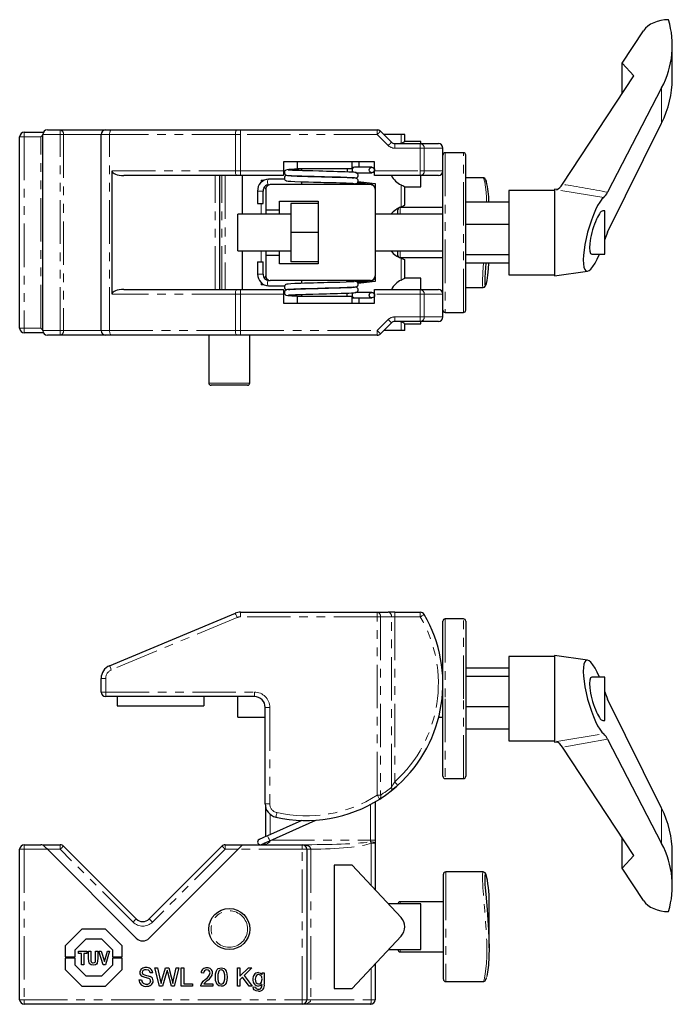
# Model space of a CAD drawing. Units: millimetres. Extents: x 82 to 545, y -106 to 410.
# Drawn here: x 244 to 388, y 194 to 410 of the extents above; entities that cross this region are included whole.
import ezdxf

# ---------------------------------------------------------------- set-up
doc = ezdxf.new("R2010")
doc.units = ezdxf.units.MM
doc.header["$LTSCALE"] = 1.5
doc.linetypes.add('PHANTOM', pattern=[12.7, 6.35, -1.27, 1.27, -1.27, 1.27, -1.27])

msp = doc.modelspace()

# ---------------------------------------------------------------- linework, layer by layer
at = {"color": 7, "linetype": 'Continuous', "lineweight": 25}
for p, q in [((376.08, 400.59), (380.79, 407.72)), ((387.09, 397.2), (387.09, 404.49)), ((378.68, 397.85), (376.08, 400.59)), ((376.08, 393.91), (376.08, 400.59)), ((362.96, 374.05), (378.68, 397.85)), ((384.75, 395.17), (372.89, 372.3)), ((372.89, 363.51), (384.75, 387.45)), ((243.87, 342.46), (243.87, 384.46)), ((244.87, 385.46), (249.09, 385.46)), ((248.95, 341.96), (248.95, 384.96)), ((249.95, 385.96), (252.78, 385.96)), ((252.78, 385.96), (262.75, 385.96)), ((261.75, 341.96), (261.75, 384.96)), ((262.75, 385.96), (263.98, 385.96)), ((263.98, 385.96), (291.58, 385.96)), ((291.58, 385.96), (292.35, 385.96)), ((292.35, 385.96), (322.34, 385.96)), ((323.05, 385.67), (325.46, 383.25)), ((327.57, 384.96), (323.75, 384.96)), ((328.37, 384.96), (327.57, 384.96)), ((328.37, 383.44), (328.37, 384.96)), ((326.17, 382.96), (331.79, 382.96)), ((331.87, 383.46), (328.34, 383.46)), ((331.79, 382.96), (335.75, 382.96)), ((331.87, 382.96), (331.87, 383.46)), ((336.75, 380.13), (336.75, 381.96)), ((336.75, 346.79), (336.75, 380.13)), ((341.25, 380.96), (337.25, 380.96)), ((341.75, 346.46), (341.75, 380.46)), ((321.75, 378.96), (301.75, 378.96)), ((301.75, 378.96), (301.75, 376.96)), ((304.75, 378.96), (304.75, 377.46)), ((316.75, 378.96), (316.75, 377.46)), ((316.87, 377.74), (316.87, 378.96)), ((318.37, 377.78), (318.37, 378.96)), ((321.75, 376.96), (321.75, 378.96)), ((264.15, 349.96), (264.15, 376.96)), ((291.58, 375.96), (266.75, 375.96)), ((287.75, 375.96), (287.75, 350.96)), ((292.35, 375.96), (291.58, 375.96)), ((301.75, 375.96), (292.35, 375.96)), ((292.79, 367.46), (292.79, 375.96)), ((301.75, 376.96), (301.75, 375.96)), ((316.75, 377.46), (304.75, 377.46)), ((305.75, 377.46), (305.75, 377.02)), ((305.75, 375.82), (305.75, 375.8)), ((315.75, 377.46), (315.75, 376.74)), ((321.17, 377.78), (317.38, 377.78)), ((317.65, 376.58), (321.17, 376.58)), ((321.75, 375.96), (321.75, 376.96)), ((331.79, 375.96), (321.75, 375.96)), ((335.75, 375.96), (331.79, 375.96)), ((331.87, 373.46), (331.87, 375.96)), ((302, 375.16), (298.5, 375.16)), ((320.87, 373.96), (298.87, 373.96)), ((305.75, 374.6), (305.75, 373.96)), ((315.75, 375.54), (315.75, 375.52)), ((315.75, 374.32), (315.75, 373.96)), ((318.12, 374.62), (321.87, 374.21)), ((321.87, 374.21), (321.87, 373.08)), ((345.58, 375.48), (341.75, 375.48)), ((296.08, 372.56), (296.08, 369.86)), ((297.28, 369.86), (297.28, 372.56)), ((297.87, 372.96), (297.87, 368.46)), ((321.87, 372.96), (321.87, 353.96)), ((328.34, 373.46), (331.87, 373.46)), ((328.37, 369.46), (328.37, 373.48)), ((361.25, 372.71), (351.25, 372.71)), ((351.25, 372.71), (351.25, 354.21)), ((361.77, 372.89), (361.25, 372.96)), ((361.25, 372.96), (361.25, 353.96)), ((296.08, 369.86), (297.28, 369.86)), ((300.87, 370.31), (309.37, 370.31)), ((300.87, 368.46), (300.87, 370.31)), ((309.37, 369.86), (303.37, 369.86)), ((303.37, 369.86), (303.37, 363.46)), ((309.37, 370.31), (309.37, 356.61)), ((351.25, 370.15), (341.75, 370.15)), ((303.37, 367.46), (291.75, 367.46)), ((291.75, 366.29), (291.75, 367.46)), ((297.87, 368.46), (300.87, 368.46)), ((297.87, 368.46), (297.87, 367.46)), ((300.87, 367.46), (300.87, 368.46)), ((336.75, 367.46), (321.87, 367.46)), ((325.37, 367.46), (325.37, 367.54)), ((326.87, 367.46), (326.87, 368.46)), ((336.75, 368.96), (327.37, 368.96)), ((372.25, 368.21), (371.84, 368.21)), ((372.25, 358.71), (372.25, 368.21)), ((291.75, 359.46), (291.75, 366.29)), ((351.25, 365.25), (341.75, 365.25)), ((309.37, 363.46), (303.37, 363.46)), ((303.37, 363.46), (303.37, 357.06)), ((291.75, 359.46), (303.37, 359.46)), ((292.79, 350.96), (292.79, 359.46)), ((297.87, 359.46), (297.87, 358.46)), ((297.87, 358.46), (297.87, 353.96)), ((300.87, 358.46), (297.87, 358.46)), ((300.87, 358.46), (300.87, 359.46)), ((300.87, 356.61), (300.87, 358.46)), ((321.87, 359.46), (336.75, 359.46)), ((325.37, 359.37), (325.37, 359.46)), ((326.87, 358.46), (326.87, 359.46)), ((351.25, 358.56), (341.75, 358.56)), ((369.44, 358.71), (372.25, 358.71)), ((296.08, 357.06), (296.08, 354.36)), ((296.08, 357.06), (297.28, 357.06)), ((297.28, 354.36), (297.28, 357.06)), ((309.37, 356.61), (300.87, 356.61)), ((309.37, 357.06), (303.37, 357.06)), ((327.37, 357.96), (336.75, 357.96)), ((328.37, 353.44), (328.37, 357.47)), ((351.25, 356.77), (341.75, 356.77)), ((351.25, 354.21), (361.25, 354.21)), ((361.25, 353.96), (368.49, 354.98)), ((320.87, 352.96), (298.87, 352.96)), ((305.75, 352.96), (305.75, 352.31)), ((315.75, 352.6), (315.75, 352.96)), ((321.87, 352.71), (318.12, 352.29)), ((321.87, 353.83), (321.87, 352.71)), ((331.87, 353.46), (328.34, 353.46)), ((331.87, 350.96), (331.87, 353.46)), ((266.75, 350.96), (291.58, 350.96)), ((291.58, 350.96), (292.35, 350.96)), ((292.35, 350.96), (301.75, 350.96)), ((298.5, 351.76), (302, 351.76)), ((301.75, 350.96), (301.75, 349.96)), ((301.75, 349.96), (301.75, 347.96)), ((305.75, 351.11), (305.75, 351.09)), ((305.75, 349.89), (305.75, 349.46)), ((315.75, 351.38), (315.75, 351.4)), ((315.75, 349.46), (315.75, 350.18)), ((321.17, 350.34), (317.7, 350.34)), ((321.75, 350.96), (331.79, 350.96)), ((321.75, 349.96), (321.75, 350.96)), ((321.75, 347.96), (321.75, 349.96)), ((331.79, 350.96), (335.75, 350.96)), ((341.75, 351.43), (345.58, 351.43)), ((301.75, 347.96), (321.75, 347.96)), ((304.75, 349.46), (304.75, 347.96)), ((316.75, 349.46), (304.75, 349.46)), ((316.75, 349.46), (316.75, 347.96)), ((316.87, 347.96), (316.87, 349.18)), ((317.38, 349.14), (321.17, 349.14)), ((318.37, 347.96), (318.37, 349.14)), ((336.75, 344.96), (336.75, 346.79)), ((337.25, 345.96), (341.25, 345.96)), ((325.46, 343.67), (323.05, 341.25)), ((331.79, 343.96), (326.17, 343.96)), ((328.34, 343.46), (331.87, 343.46)), ((328.37, 341.96), (328.37, 343.48)), ((335.75, 343.96), (331.79, 343.96)), ((331.87, 343.46), (331.87, 343.96)), ((249.09, 341.46), (244.87, 341.46)), ((327.57, 341.96), (323.75, 341.96)), ((328.37, 341.96), (327.57, 341.96)), ((252.78, 340.96), (249.95, 340.96)), ((262.75, 340.96), (252.78, 340.96)), ((263.98, 340.96), (262.75, 340.96)), ((291.58, 340.96), (263.98, 340.96)), ((285.37, 340.96), (285.37, 330.46)), ((292.35, 340.96), (291.58, 340.96)), ((322.34, 340.96), (292.35, 340.96)), ((294.37, 330.46), (294.37, 340.96)), ((293.87, 329.96), (285.87, 329.96)), ((263.6, 268.46), (291.2, 279.96)), ((292.35, 280.19), (322.34, 280.19)), ((322.34, 280.19), (324.75, 280.19)), ((326.17, 280.19), (324.75, 280.19)), ((326.17, 280.19), (331.79, 280.19)), ((341.25, 278.71), (337.25, 278.71)), ((336.75, 261.21), (336.75, 278.21)), ((341.75, 278.21), (341.75, 261.21)), ((361.25, 270.46), (351.25, 270.46)), ((351.25, 270.46), (351.25, 254.67)), ((368.49, 269.69), (361.25, 270.71)), ((361.25, 270.71), (361.25, 254.49)), ((351.25, 267.9), (341.75, 267.9)), ((261.75, 262.69), (261.75, 265.69)), ((351.25, 266.11), (341.75, 266.11)), ((372.25, 265.96), (369.44, 265.96)), ((372.25, 256.46), (372.25, 265.96)), ((336.75, 265.21), (336.75, 265.21)), ((295.37, 261.69), (262.75, 261.69)), ((265.25, 261.69), (265.25, 259.69)), ((284.25, 261.69), (284.25, 259.69)), ((291.75, 257.21), (291.75, 261.69)), ((265.25, 259.69), (284.25, 259.69)), ((297.75, 238.19), (297.75, 259.31)), ((336.75, 244.21), (336.75, 261.21)), ((341.75, 261.21), (341.75, 244.21)), ((351.25, 259.42), (341.75, 259.42)), ((384.75, 237.21), (372.89, 261.16)), ((291.75, 257.21), (297.75, 257.21)), ((335.84, 257.21), (336.75, 257.21)), ((371.84, 256.46), (372.25, 256.46)), ((351.25, 254.52), (341.75, 254.52)), ((351.25, 254.67), (351.25, 251.96)), ((361.25, 254.49), (361.25, 251.71)), ((351.25, 251.96), (361.25, 251.96)), ((361.25, 251.71), (361.77, 251.78)), ((378.68, 226.82), (362.96, 250.61)), ((372.89, 252.37), (384.75, 229.5)), ((337.25, 243.71), (341.25, 243.71)), ((321.87, 238.62), (321.87, 230.21)), ((297.87, 231), (297.87, 237.35)), ((305.78, 234.54), (298.26, 231.17)), ((298.75, 230.08), (308.85, 234.6)), ((244.87, 229.21), (248.54, 229.21)), ((248.95, 229.21), (252.78, 229.21)), ((253.49, 228.92), (269.46, 212.95)), ((272.29, 212.95), (288.26, 228.92)), ((288.96, 229.21), (292.79, 229.21)), ((292.79, 229.21), (305.87, 229.21)), ((305.87, 229.21), (306.81, 229.21)), ((321.87, 230.21), (321.87, 229.52)), ((321.87, 229.52), (321.87, 219.36)), ((376.08, 224.08), (376.08, 230.76)), ((243.87, 195.21), (243.87, 228.21)), ((249.95, 228.21), (269.46, 208.7)), ((272.29, 208.7), (291.79, 228.21)), ((306.87, 228.21), (306.87, 195.21)), ((376.08, 224.08), (378.68, 226.82)), ((387.09, 220.17), (387.09, 227.47)), ((312.87, 224.71), (312.87, 197.71)), ((316.87, 224.71), (312.87, 224.71)), ((327.57, 213.26), (316.87, 224.71)), ((336.87, 221.82), (336.87, 222.72)), ((345.58, 223.24), (337.37, 223.24)), ((380.79, 216.94), (376.08, 224.08)), ((336.87, 199.7), (336.87, 221.82)), ((331.87, 216.21), (324.81, 216.21)), ((336.87, 216.71), (327.37, 216.71)), ((331.87, 211.21), (331.87, 216.21)), ((346.87, 206.61), (346.87, 215.81)), ((257.53, 210.71), (253.87, 207.05)), ((262.71, 210.71), (257.53, 210.71)), ((266.37, 207.05), (262.71, 210.71)), ((331.87, 206.21), (331.87, 211.21)), ((256.04, 206.15), (258.43, 208.54)), ((258.43, 208.54), (261.81, 208.54)), ((261.81, 208.54), (264.21, 206.15)), ((316.87, 197.71), (327.57, 209.16)), ((253.87, 207.05), (253.87, 204.59)), ((256.04, 204.59), (256.04, 206.15)), ((256.75, 205.84), (258.62, 205.84)), ((256.75, 205.33), (256.75, 205.84)), ((257.45, 205.33), (256.75, 205.33)), ((257.45, 202.84), (257.45, 205.33)), ((258.62, 205.33), (257.92, 205.33)), ((257.92, 205.33), (257.92, 202.84)), ((258.62, 205.84), (258.62, 205.33)), ((259.01, 205.84), (259.48, 205.84)), ((259.01, 204.24), (259.01, 205.84)), ((259.48, 205.84), (259.48, 204.21)), ((260.53, 204.18), (260.53, 205.84)), ((260.53, 205.84), (261, 205.84)), ((261, 205.84), (261, 204.27)), ((262.22, 202.84), (261.27, 205.84)), ((261.27, 205.84), (261.76, 205.84)), ((261.76, 205.84), (262.46, 203.62)), ((262.46, 203.62), (263.12, 205.84)), ((263.61, 205.84), (262.67, 202.84)), ((263.12, 205.84), (263.61, 205.84)), ((264.21, 206.15), (264.21, 204.59)), ((266.37, 204.59), (266.37, 207.05)), ((324.81, 206.21), (331.87, 206.21)), ((327.37, 205.71), (336.87, 205.71)), ((253.87, 204.59), (256.04, 204.59)), ((253.87, 204.34), (253.87, 201.87)), ((256.04, 204.34), (253.87, 204.34)), ((256.04, 202.77), (256.04, 204.34)), ((264.21, 204.59), (266.37, 204.59)), ((264.21, 204.34), (264.21, 202.77)), ((266.37, 204.34), (264.21, 204.34)), ((266.37, 201.87), (266.37, 204.34)), ((321.87, 203.07), (321.87, 195.21)), ((253.87, 201.87), (257.53, 198.21)), ((258.43, 200.38), (256.04, 202.77)), ((257.92, 202.84), (257.45, 202.84)), ((264.21, 202.77), (261.81, 200.38)), ((262.67, 202.84), (262.22, 202.84)), ((262.71, 198.21), (266.37, 201.87)), ((273.08, 201.08), (272.51, 201.08)), ((274.55, 198.21), (273.54, 202.21)), ((273.54, 202.21), (274.12, 202.21)), ((274.12, 202.21), (274.72, 199.58)), ((275.1, 199.48), (275.89, 202.21)), ((276.08, 201.2), (275.21, 198.21)), ((275.89, 202.21), (276.57, 202.21)), ((277.19, 198.21), (276.36, 201.27)), ((276.57, 202.21), (277.14, 200.21)), ((277.65, 199.6), (278.24, 202.21)), ((278.82, 202.21), (277.81, 198.21)), ((278.24, 202.21), (278.82, 202.21)), ((279.33, 198.21), (279.33, 202.21)), ((279.33, 202.21), (279.9, 202.21)), ((279.9, 202.21), (279.9, 198.67)), ((284.21, 201.03), (283.69, 201.08)), ((291.64, 198.21), (291.64, 202.21)), ((291.64, 202.21), (292.21, 202.21)), ((292.21, 202.21), (292.21, 200.37)), ((292.21, 200.37), (294.05, 202.21)), ((294.82, 202.21), (293.15, 200.54)), ((294.05, 202.21), (294.82, 202.21)), ((297.05, 200.77), (297.05, 201.13)), ((297.05, 201.13), (297.56, 201.13)), ((297.56, 201.13), (297.56, 198.64)), ((261.81, 200.38), (258.43, 200.38)), ((270.05, 199.6), (270.62, 199.6)), ((279.9, 198.67), (281.8, 198.67)), ((281.8, 198.67), (281.8, 198.21)), ((284.3, 198.72), (286.26, 198.72)), ((286.26, 198.72), (286.26, 198.21)), ((292.79, 200.18), (292.21, 199.6)), ((292.21, 199.6), (292.21, 198.21)), ((294.23, 198.21), (292.79, 200.18)), ((293.15, 200.54), (294.92, 198.21)), ((337.37, 199.18), (345.58, 199.18)), ((257.53, 198.21), (262.71, 198.21)), ((275.21, 198.21), (274.55, 198.21)), ((277.81, 198.21), (277.19, 198.21)), ((281.8, 198.21), (279.33, 198.21)), ((286.26, 198.21), (283.64, 198.21)), ((292.21, 198.21), (291.64, 198.21)), ((294.92, 198.21), (294.23, 198.21)), ((295.1, 198.01), (295.61, 197.95)), ((312.87, 197.71), (316.87, 197.71)), ((305.87, 194.21), (244.87, 194.21)), ((320.87, 194.21), (305.87, 194.21))]:
    msp.add_line(p, q, dxfattribs=at)
at = {"color": 36, "linetype": 'PHANTOM', "lineweight": 18}
for p, q in [((384.75, 387.45), (384.75, 395.17)), ((243.87, 384.46), (244.87, 384.46)), ((244.87, 384.46), (244.87, 385.46)), ((244.87, 384.46), (244.87, 342.46)), ((248.54, 384.46), (244.87, 384.46)), ((248.54, 342.46), (248.54, 384.46)), ((252.78, 384.96), (248.95, 384.96)), ((252.78, 385.96), (252.78, 384.96)), ((252.78, 341.96), (252.78, 384.96)), ((253.49, 384.96), (252.78, 384.96)), ((253.49, 384.96), (253.49, 341.96)), ((261.75, 384.96), (253.49, 384.96)), ((263.6, 384.96), (261.75, 384.96)), ((291.2, 384.96), (263.6, 384.96)), ((263.6, 341.96), (263.6, 384.96)), ((292.35, 384.96), (291.2, 384.96)), ((291.2, 376.96), (291.2, 384.96)), ((292.35, 385.96), (292.35, 384.96)), ((322.34, 384.96), (292.35, 384.96)), ((292.35, 376.96), (292.35, 384.96)), ((322.34, 385.96), (322.34, 384.96)), ((324.75, 382.54), (322.34, 384.96)), ((327.57, 383.02), (327.57, 384.96)), ((326.17, 382.96), (326.17, 381.96)), ((331.79, 381.96), (331.79, 382.96)), ((331.79, 381.96), (326.17, 381.96)), ((331.79, 376.96), (331.79, 381.96)), ((331.79, 381.96), (332.65, 381.96)), ((332.65, 381.96), (332.65, 376.96)), ((336.75, 381.96), (332.65, 381.96)), ((337.25, 380.96), (337.25, 345.96)), ((341.25, 345.96), (341.25, 380.96)), ((264.15, 376.96), (291.2, 376.96)), ((286.75, 350.96), (286.75, 375.96)), ((288.26, 350.96), (288.26, 375.96)), ((288.96, 375.96), (288.96, 350.96)), ((291.2, 376.96), (292.35, 376.96)), ((292.35, 376.96), (301.75, 376.96)), ((292.35, 375.96), (292.35, 376.96)), ((321.75, 376.96), (331.79, 376.96)), ((331.79, 376.96), (332.65, 376.96)), ((331.79, 376.96), (331.79, 375.96)), ((332.65, 376.96), (336.75, 376.96)), ((297.05, 374.61), (296.87, 374.96)), ((296.87, 374.96), (297.25, 374.77)), ((296.87, 374.48), (296.87, 374.96)), ((296.87, 374.96), (297.59, 374.96)), ((327.57, 369.1), (327.57, 373.9)), ((296.08, 372.56), (297.28, 372.56)), ((296.87, 367.46), (296.87, 369.86)), ((327.37, 368.96), (327.37, 367.46)), ((296.87, 357.06), (296.87, 359.46)), ((327.37, 359.46), (327.37, 357.96)), ((327.57, 353.02), (327.57, 357.82)), ((296.08, 354.36), (297.28, 354.36)), ((296.87, 351.96), (296.87, 352.45)), ((296.87, 351.96), (297.05, 352.31)), ((297.26, 352.15), (296.87, 351.96)), ((291.2, 349.96), (264.15, 349.96)), ((291.2, 341.96), (291.2, 349.96)), ((292.35, 349.96), (291.2, 349.96)), ((292.35, 349.96), (292.35, 350.96)), ((292.35, 341.96), (292.35, 349.96)), ((301.75, 349.96), (292.35, 349.96)), ((297.58, 351.96), (296.87, 351.96)), ((331.79, 349.96), (321.75, 349.96)), ((331.79, 350.96), (331.79, 349.96)), ((331.79, 344.96), (331.79, 349.96)), ((332.65, 349.96), (331.79, 349.96)), ((332.65, 349.96), (332.65, 344.96)), ((336.75, 349.96), (332.65, 349.96)), ((322.34, 341.96), (324.75, 344.37)), ((326.17, 344.96), (331.79, 344.96)), ((326.17, 344.96), (326.17, 343.96)), ((327.57, 341.96), (327.57, 343.9)), ((332.65, 344.96), (331.79, 344.96)), ((331.79, 343.96), (331.79, 344.96)), ((332.65, 344.96), (336.75, 344.96)), ((243.87, 342.46), (244.87, 342.46)), ((244.87, 342.46), (248.54, 342.46)), ((244.87, 341.46), (244.87, 342.46)), ((248.95, 341.96), (252.78, 341.96)), ((253.49, 341.96), (252.78, 341.96)), ((252.78, 341.96), (252.78, 340.96)), ((253.49, 341.96), (261.75, 341.96)), ((261.75, 341.96), (263.6, 341.96)), ((263.6, 341.96), (291.2, 341.96)), ((291.2, 341.96), (292.35, 341.96)), ((292.35, 341.96), (322.34, 341.96)), ((292.35, 341.96), (292.35, 340.96)), ((322.34, 341.96), (322.34, 340.96)), ((285.37, 330.46), (294.37, 330.46)), ((291.58, 279.04), (263.98, 267.54)), ((292.35, 280.19), (292.35, 279.19)), ((322.34, 279.19), (292.35, 279.19)), ((322.34, 280.19), (322.34, 279.19)), ((322.34, 240.08), (322.34, 279.19)), ((323.05, 279.19), (322.34, 279.19)), ((323.05, 279.19), (323.05, 240.08)), ((325.46, 279.19), (323.05, 279.19)), ((325.46, 241.8), (325.46, 279.19)), ((326.17, 279.19), (325.46, 279.19)), ((326.17, 280.19), (326.17, 279.19)), ((326.17, 279.19), (326.17, 242.99)), ((331.79, 279.19), (326.17, 279.19)), ((331.79, 279.19), (331.79, 280.19)), ((337.25, 278.71), (337.25, 261.21)), ((341.25, 261.21), (341.25, 278.71)), ((261.75, 265.69), (262.75, 265.69)), ((262.75, 265.69), (262.75, 262.69)), ((261.75, 262.69), (262.75, 262.69)), ((262.75, 262.69), (262.75, 261.69)), ((262.75, 262.69), (295.37, 262.69)), ((295.37, 262.69), (295.37, 261.69)), ((298.75, 259.31), (297.75, 259.31)), ((298.75, 259.31), (298.75, 238.19)), ((337.25, 261.21), (337.25, 243.71)), ((341.25, 243.71), (341.25, 261.21)), ((323.05, 240.08), (322.34, 240.08)), ((298.75, 238.19), (297.75, 238.19)), ((320.87, 230.21), (320.87, 238.06)), ((298.87, 235.85), (298.87, 231.45)), ((384.75, 229.5), (384.75, 237.21)), ((244.87, 228.21), (244.87, 229.21)), ((252.78, 229.21), (252.78, 228.21)), ((288.96, 228.21), (288.96, 229.21)), ((299.04, 230.21), (320.87, 230.21)), ((305.87, 229.21), (305.87, 228.21)), ((320.87, 229.86), (320.87, 230.21)), ((321.87, 230.21), (320.87, 230.21)), ((321.01, 220.28), (321.01, 229.52)), ((321.01, 229.52), (321.87, 229.52)), ((244.87, 228.21), (243.87, 228.21)), ((244.87, 228.21), (244.87, 195.21)), ((249.95, 228.21), (244.87, 228.21)), ((252.78, 228.21), (249.95, 228.21)), ((268.75, 212.24), (252.78, 228.21)), ((288.96, 228.21), (272.99, 212.24)), ((291.79, 228.21), (288.96, 228.21)), ((305.87, 228.21), (291.79, 228.21)), ((305.87, 195.21), (305.87, 228.21)), ((306.87, 228.21), (305.87, 228.21)), ((306.87, 228.21), (307.74, 228.21)), ((307.74, 228.21), (307.74, 195.21)), ((337.37, 222.17), (337.37, 223.22)), ((337.37, 222.17), (337.37, 199.2)), ((327.37, 216.71), (327.37, 216.21)), ((327.37, 206.21), (327.37, 205.71)), ((321.01, 195.21), (321.01, 202.14)), ((244.87, 195.21), (243.87, 195.21)), ((244.87, 195.21), (305.87, 195.21)), ((244.87, 194.21), (244.87, 195.21)), ((305.87, 194.21), (305.87, 195.21)), ((306.87, 195.21), (305.87, 195.21)), ((306.87, 195.21), (307.74, 195.21)), ((307.74, 195.21), (321.01, 195.21)), ((321.01, 195.21), (321.87, 195.21))]:
    msp.add_line(p, q, dxfattribs=at)
at = {"color": 7, "linetype": 'Continuous', "lineweight": 25, "flags": 128}
for points in [[(248.54, 384.46), (248.73, 384.65), (248.92, 384.84), (248.95, 384.87)], [(327.57, 383.02), (328.1, 383.3), (328.36, 383.45), (328.34, 383.44)], [(305.75, 377.4), (305.59, 377.39), (304.8, 377.37), (304.15, 377.34), (303.41, 377.31), (302.93, 377.28), (302.59, 377.24), (302.29, 377.16), (302.18, 377.09), (302.07, 376.98), (302.02, 376.89), (301.97, 376.78), (301.95, 376.63), (301.97, 376.45), (302.04, 376.3), (302.12, 376.18), (302.28, 376.07), (302.43, 376.01), (302.61, 375.98), (302.91, 375.95), (303.44, 375.92), (304.06, 375.89), (304.79, 375.86), (305.57, 375.83), (306.36, 375.81), (307.13, 375.78), (307.87, 375.76), (309.25, 375.73), (310.11, 375.7), (310.92, 375.68), (311.73, 375.66), (312.44, 375.64), (313.21, 375.62), (314.05, 375.6), (314.92, 375.57), (315.75, 375.54), (316.39, 375.51), (316.84, 375.49), (317.13, 375.47), (317.28, 375.46), (317.28, 375.46)], [(302.49, 376), (302.42, 375.99), (302.31, 375.95), (302.13, 375.82), (302.02, 375.67), (301.96, 375.53), (301.95, 375.34), (302.01, 375.13), (302.06, 375.05), (302.11, 374.98), (302.15, 374.94), (302.25, 374.87), (302.35, 374.82), (302.49, 374.78), (302.76, 374.74), (303.36, 374.7), (304.28, 374.66), (305.59, 374.61), (306.39, 374.58), (307.25, 374.56), (308.33, 374.53), (309.25, 374.51), (309.97, 374.49), (310.62, 374.47), (311.45, 374.45), (312.45, 374.42), (313.29, 374.4), (314.1, 374.38), (315.51, 374.33), (316.53, 374.28), (316.89, 374.26), (317.14, 374.25), (317.26, 374.24), (317.25, 374.25)], [(317.77, 376.55), (317.64, 376.6), (317.43, 376.64), (317.12, 376.67), (316.69, 376.7), (316.09, 376.72), (315.31, 376.76), (314.44, 376.79), (313.58, 376.81), (312.77, 376.83), (312.03, 376.85), (311.17, 376.88), (310.38, 376.9), (309.53, 376.92), (308.18, 376.96), (306.7, 377), (305.92, 377.02), (305.14, 377.04), (304.39, 377.07), (303.73, 377.1), (303.27, 377.13), (302.98, 377.15), (302.83, 377.16), (302.77, 377.16), (302.78, 377.16)], [(315.75, 374.04), (316.18, 374.06), (316.74, 374.09), (317.11, 374.11), (317.36, 374.14), (317.57, 374.16), (317.67, 374.18), (317.77, 374.22), (317.94, 374.32), (318.05, 374.44), (318.1, 374.55), (318.14, 374.72), (318.13, 374.93), (318.05, 375.12), (317.99, 375.18), (317.95, 375.23), (317.85, 375.3), (317.76, 375.34), (317.62, 375.39), (317.35, 375.43), (316.68, 375.48), (315.67, 375.52), (314.29, 375.57), (313.48, 375.59), (312.64, 375.62), (311.61, 375.64), (310.75, 375.67), (310.07, 375.69), (309.38, 375.7), (308.49, 375.73), (307.43, 375.76), (306.57, 375.78), (305.76, 375.8), (304.42, 375.85), (303.49, 375.89), (302.95, 375.93), (302.84, 375.93), (302.85, 375.92)], [(317.32, 377.78), (316.89, 377.74), (316.75, 377.73)], [(317.7, 376.58), (317.72, 376.58), (317.71, 376.59), (317.69, 376.59), (317.68, 376.6), (317.68, 376.6), (317.67, 376.6), (317.67, 376.6), (317.66, 376.6), (317.66, 376.6), (317.65, 376.6), (317.63, 376.61), (317.6, 376.61)], [(318.09, 374.46), (318.92, 374.35), (319.74, 374.24), (320.44, 374.15), (321.01, 374.07)], [(346.3, 374.66), (346.29, 374.7), (346.13, 375.12), (346.04, 375.26), (345.93, 375.38), (345.76, 375.47), (345.59, 375.49)], [(327.57, 357.82), (328.11, 357.59), (328.36, 357.46), (328.34, 357.47)], [(346.19, 356.77), (346.19, 356.73), (346.1, 355.73), (346.02, 354.72), (345.95, 353.56), (345.93, 352.81), (345.95, 352.27), (345.98, 352.04), (346.03, 351.92), (346.15, 351.94), (346.3, 352.31), (346.45, 352.93), (346.63, 354.09), (346.76, 355.5), (346.83, 356.77)], [(317.25, 352.67), (317.26, 352.68), (317.14, 352.67), (316.89, 352.65), (316.53, 352.63), (315.51, 352.59), (314.1, 352.54), (313.29, 352.52), (312.45, 352.49), (311.45, 352.47), (310.62, 352.44), (309.97, 352.43), (309.25, 352.41), (308.33, 352.38), (307.25, 352.36), (306.39, 352.33), (305.59, 352.31), (304.28, 352.26), (303.36, 352.22), (302.76, 352.17), (302.51, 352.14), (302.25, 352.05), (302.19, 352.01), (302.15, 351.98), (302.11, 351.93), (302.06, 351.87), (302.01, 351.78), (301.95, 351.58), (301.96, 351.38), (302.02, 351.24), (302.13, 351.09), (302.31, 350.97), (302.47, 350.92), (302.49, 350.91)], [(302.85, 350.99), (302.84, 350.98), (302.95, 350.99), (303.17, 351), (303.49, 351.02), (304.42, 351.06), (305.76, 351.11), (306.57, 351.14), (307.43, 351.16), (308.49, 351.19), (309.38, 351.21), (310.07, 351.23), (310.75, 351.25), (311.61, 351.27), (312.64, 351.3), (313.48, 351.32), (314.29, 351.35), (315.67, 351.39), (316.68, 351.44), (317.35, 351.49), (317.62, 351.53), (317.88, 351.63), (317.95, 351.69), (317.99, 351.73), (318.05, 351.8), (318.13, 351.99), (318.14, 352.2), (318.1, 352.36), (318.05, 352.47), (317.94, 352.59), (317.77, 352.7), (317.67, 352.73), (317.57, 352.75), (317.36, 352.78), (317.11, 352.8), (316.74, 352.82), (316.18, 352.85), (315.75, 352.87)], [(321.01, 352.84), (320.44, 352.77), (319.74, 352.67), (318.92, 352.56), (318.07, 352.45)], [(327.57, 353.02), (328.1, 353.3), (328.36, 353.45), (328.34, 353.44)], [(317.28, 351.45), (317.28, 351.46), (317.13, 351.45), (316.84, 351.43), (316.39, 351.41), (315.75, 351.38), (314.92, 351.35), (314.05, 351.32), (313.21, 351.29), (312.44, 351.27), (311.73, 351.25), (310.92, 351.23), (310.11, 351.21), (309.25, 351.19), (307.87, 351.15), (307.13, 351.13), (306.36, 351.11), (305.57, 351.09), (304.79, 351.06), (304.06, 351.03), (303.44, 351), (302.91, 350.97), (302.61, 350.94), (302.43, 350.9), (302.28, 350.85), (302.12, 350.73), (302.04, 350.62), (301.97, 350.47), (301.95, 350.28), (301.97, 350.13), (302.02, 350.02), (302.07, 349.94), (302.18, 349.83), (302.29, 349.76), (302.69, 349.66), (303.23, 349.62), (303.63, 349.6), (304.15, 349.58), (304.8, 349.55), (305.59, 349.52), (305.75, 349.52)], [(302.78, 349.76), (302.77, 349.75), (302.83, 349.76), (302.98, 349.77), (303.27, 349.79), (303.73, 349.81), (304.39, 349.84), (305.14, 349.87), (305.92, 349.9), (306.7, 349.92), (308.18, 349.96), (309.53, 350), (310.38, 350.02), (311.17, 350.04), (312.03, 350.06), (312.77, 350.08), (313.58, 350.1), (314.44, 350.13), (315.31, 350.16), (316.09, 350.19), (316.69, 350.22), (317.12, 350.25), (317.43, 350.28), (317.64, 350.31), (317.77, 350.36)], [(317.7, 350.33), (317.72, 350.33), (317.71, 350.33), (317.69, 350.32), (317.68, 350.32), (317.68, 350.32), (317.67, 350.32), (317.67, 350.32), (317.66, 350.31), (317.66, 350.31), (317.65, 350.31), (317.63, 350.31), (317.6, 350.31)], [(316.75, 349.18), (316.89, 349.17), (317.32, 349.14)], [(248.54, 342.46), (248.73, 342.26), (248.92, 342.08), (248.95, 342.04)], [(326.84, 242.25), (326.55, 241.99), (325.41, 241.04)], [(298.26, 231.17), (297.9, 231.02), (297.56, 230.86), (297.24, 230.72), (296.97, 230.6), (296.74, 230.5), (296.57, 230.42), (296.47, 230.37), (296.43, 230.36)], [(249.95, 228.21), (249.76, 228.41), (249.57, 228.59), (249.4, 228.77), (249.25, 228.92), (249.12, 229.04), (249.03, 229.13), (248.97, 229.19), (248.95, 229.21)], [(292.79, 229.21), (292.77, 229.19), (292.72, 229.13), (292.62, 229.04), (292.5, 228.92), (292.35, 228.77), (292.18, 228.59), (291.99, 228.41), (291.79, 228.21)], [(296.92, 229.26), (296.96, 229.28), (297.06, 229.32), (297.23, 229.4), (297.46, 229.5), (297.73, 229.63), (298.05, 229.77), (298.39, 229.92), (298.75, 230.08)], [(346.31, 222.36), (346.3, 222.41), (346.15, 222.83), (346.03, 223.02), (345.9, 223.13), (345.72, 223.22), (345.58, 223.22)], [(345.99, 222.58), (345.95, 222.39), (345.93, 221.86), (345.95, 221.1), (345.98, 220.45), (346.03, 219.76), (346.15, 218.39), (346.3, 216.65), (346.45, 214.97), (346.63, 212.68), (346.76, 210.52), (346.84, 208.5), (346.87, 206.61), (346.84, 204.61), (346.73, 202.81), (346.55, 201.28), (346.39, 200.4), (346.34, 200.24)], [(260.04, 202.8), (259.53, 202.88), (259.31, 203.02), (259.15, 203.23), (259.03, 203.72), (259.01, 204.24)], [(259.48, 204.21), (259.48, 203.93), (259.5, 203.72)], [(260.02, 203.3), (260.31, 203.37), (260.42, 203.46), (260.49, 203.59), (260.53, 203.88), (260.53, 204.18)], [(261, 204.27), (260.98, 203.75), (260.89, 203.26), (260.74, 203.05), (260.53, 202.9), (260.04, 202.8)], [(271.62, 201.8), (271.29, 201.77), (271, 201.64), (270.83, 201.45), (270.77, 201.2)], [(270.77, 201.2), (270.81, 200.99), (270.91, 200.85)], [(272.51, 201.08), (272.41, 201.43), (272.17, 201.68), (271.62, 201.8)], [(276.23, 201.73), (276.15, 201.43), (276.08, 201.2)], [(276.36, 201.27), (276.29, 201.52), (276.23, 201.73)], [(286.82, 200.18), (286.86, 200.86), (287.04, 201.52), (287.21, 201.81), (287.46, 202.04), (287.77, 202.17), (288.1, 202.21)], [(287.57, 201.47), (287.36, 200.77), (287.33, 200.18)], [(288.1, 202.21), (288.44, 202.17), (288.75, 202.04), (289, 201.81), (289.17, 201.51), (289.35, 200.86), (289.39, 200.18)], [(288.87, 200.18), (288.86, 200.67), (288.78, 201.16), (288.69, 201.38), (288.54, 201.57), (288.34, 201.71), (288.1, 201.75)], [(296.24, 201.18), (296.74, 201.05), (297.05, 200.77)], [(272.19, 199.86), (271.4, 200.09), (270.8, 200.3)], [(274.72, 199.58), (274.82, 199.13), (274.9, 198.77)], [(274.9, 198.77), (275.01, 199.17), (275.1, 199.48)], [(277.14, 200.21), (277.34, 199.4), (277.46, 198.77)], [(277.46, 198.77), (277.57, 199.23), (277.65, 199.6)], [(283.7, 198.57), (284.13, 199.27), (284.62, 199.71)], [(285.1, 199.47), (284.63, 199.07), (284.3, 198.72)], [(287.21, 198.54), (286.88, 199.43), (286.82, 200.18)], [(287.33, 200.18), (287.35, 199.7), (287.43, 199.22), (287.51, 198.99), (287.66, 198.8), (287.87, 198.67), (288.1, 198.62)], [(288.1, 198.62), (288.34, 198.67), (288.54, 198.8), (288.69, 198.99), (288.78, 199.22), (288.86, 199.7), (288.87, 200.18)], [(289.39, 200.18), (289.34, 199.51), (289.17, 198.85), (289, 198.56), (288.75, 198.33), (288.44, 198.2), (288.1, 198.16)], [(296.29, 200.72), (296.04, 200.67), (295.83, 200.53), (295.67, 200.32), (295.56, 199.72)], [(295.56, 199.72), (295.59, 199.36), (295.7, 199.02), (295.96, 198.76), (296.3, 198.67)], [(296.3, 198.67), (296.56, 198.72), (296.78, 198.87), (296.94, 199.09), (297.05, 199.7)], [(345.58, 199.2), (345.74, 199.21), (345.9, 199.29), (346.01, 199.39), (346.1, 199.5), (346.18, 199.67), (346.29, 199.99), (346.33, 200.12)], [(283.64, 198.21), (283.66, 198.41), (283.7, 198.57)], [(288.1, 198.16), (287.56, 198.27), (287.21, 198.54)], [(296.25, 197.08), (295.78, 197.14), (295.36, 197.35), (295.15, 197.64), (295.1, 198.01)], [(295.61, 197.95), (295.67, 197.77), (295.77, 197.67)], [(295.77, 197.67), (296.03, 197.56), (296.26, 197.54)], [(297.05, 198.57), (296.65, 198.28), (296.26, 198.21)], [(297.01, 198.01), (297.04, 198.32), (297.05, 198.57)]]:
    msp.add_lwpolyline(points, dxfattribs=at)
at = {"color": 36, "linetype": 'PHANTOM', "lineweight": 18, "flags": 128}
for points in [[(263.98, 385.96), (263.91, 385.94), (263.84, 385.88), (263.77, 385.79), (263.71, 385.67), (263.66, 385.51), (263.63, 385.34), (263.61, 385.15), (263.6, 384.96)], [(291.58, 385.96), (291.51, 385.94), (291.44, 385.88), (291.37, 385.79), (291.31, 385.67), (291.26, 385.51), (291.23, 385.34), (291.21, 385.15), (291.2, 384.96)], [(323.05, 385.67), (323.03, 385.65), (322.99, 385.61), (322.93, 385.55), (322.84, 385.46), (322.73, 385.35), (322.61, 385.23), (322.48, 385.1), (322.34, 384.96)], [(325.46, 383.25), (325.45, 383.24), (325.41, 383.2), (325.34, 383.13), (325.25, 383.04), (325.15, 382.94), (325.02, 382.81), (324.89, 382.68), (324.75, 382.54)], [(291.58, 375.96), (291.51, 375.98), (291.44, 376.03), (291.37, 376.13), (291.31, 376.25), (291.26, 376.4), (291.23, 376.58), (291.21, 376.76), (291.2, 376.96)], [(298.5, 375.16), (298.41, 375.11), (298.33, 374.98), (298.28, 374.79), (298.26, 374.56), (298.28, 374.33), (298.33, 374.13), (298.41, 374), (298.5, 373.96)], [(320.87, 374.02), (320.32, 374.06), (319.66, 374.1), (318.88, 374.15), (318, 374.21), (317.8, 374.22)], [(346.34, 370.15), (346.31, 371.11), (346.22, 372.33), (346.11, 373.42), (345.93, 374.53), (345.83, 374.97), (345.72, 375.29), (345.61, 375.47), (345.58, 375.45)], [(297.87, 372.96), (297.85, 373), (297.8, 373.11), (297.7, 373.29), (297.61, 373.48)], [(372.06, 371.16), (362.61, 372.7), (361.66, 372.84)], [(345.58, 351.47), (345.54, 351.46), (345.49, 351.59), (345.45, 351.87), (345.43, 352.5), (345.45, 353.38), (345.48, 354.02), (345.52, 354.7), (345.6, 355.76), (345.68, 356.77)], [(297.62, 353.45), (297.7, 353.62), (297.8, 353.81), (297.85, 353.92), (297.87, 353.96)], [(298.5, 351.76), (298.41, 351.8), (298.33, 351.93), (298.28, 352.13), (298.26, 352.36), (298.28, 352.59), (298.33, 352.78), (298.41, 352.91), (298.5, 352.96)], [(317.83, 352.69), (318, 352.7), (318.88, 352.76), (319.66, 352.81), (320.32, 352.86), (320.87, 352.9)], [(291.2, 349.96), (291.21, 350.15), (291.23, 350.34), (291.26, 350.51), (291.31, 350.67), (291.37, 350.79), (291.44, 350.88), (291.51, 350.94), (291.58, 350.96)], [(324.75, 344.37), (324.89, 344.23), (325.02, 344.1), (325.15, 343.98), (325.25, 343.87), (325.34, 343.78), (325.41, 343.72), (325.45, 343.68), (325.46, 343.67)], [(263.6, 341.96), (263.61, 341.76), (263.63, 341.58), (263.66, 341.4), (263.71, 341.25), (263.77, 341.13), (263.84, 341.03), (263.91, 340.98), (263.98, 340.96)], [(291.2, 341.96), (291.21, 341.76), (291.23, 341.58), (291.26, 341.4), (291.31, 341.25), (291.37, 341.13), (291.44, 341.03), (291.51, 340.98), (291.58, 340.96)], [(323.05, 341.25), (323.03, 341.26), (322.99, 341.3), (322.93, 341.37), (322.84, 341.46), (322.73, 341.57), (322.61, 341.69), (322.48, 341.82), (322.34, 341.96)], [(291.2, 279.96), (291.21, 279.94), (291.23, 279.89), (291.26, 279.8), (291.31, 279.69), (291.37, 279.55), (291.44, 279.39), (291.51, 279.22), (291.58, 279.04)], [(332.65, 279.7), (332.63, 279.69), (332.58, 279.66), (332.5, 279.61), (332.4, 279.55), (332.27, 279.47), (332.12, 279.38), (331.95, 279.29), (331.79, 279.19)], [(263.6, 268.46), (263.61, 268.44), (263.63, 268.39), (263.66, 268.3), (263.71, 268.19), (263.77, 268.05), (263.84, 267.89), (263.91, 267.72), (263.98, 267.54)], [(361.66, 251.83), (362.61, 251.97), (372.06, 253.51)], [(372.89, 252.37), (367.95, 251.45), (362.96, 250.61)], [(326.17, 242.99), (325.79, 242.33), (325.46, 241.8)], [(326.84, 242.25), (326.82, 242.26), (326.79, 242.31), (326.72, 242.37), (326.64, 242.47), (326.54, 242.58), (326.42, 242.71), (326.3, 242.85), (326.17, 242.99)], [(322.34, 240.08), (322.44, 239.91), (322.55, 239.75), (322.64, 239.61), (322.72, 239.48), (322.79, 239.37), (322.84, 239.3), (322.87, 239.25), (322.88, 239.23)], [(300.31, 236.24), (300.27, 236.05), (300.23, 235.87), (300.19, 235.7), (300.15, 235.55), (300.13, 235.43), (300.11, 235.34), (300.09, 235.28), (300.09, 235.27)], [(298.75, 230.08), (298.73, 230.12), (298.68, 230.24), (298.6, 230.42), (298.5, 230.63), (298.41, 230.84), (298.33, 231.01), (298.28, 231.13), (298.26, 231.17), (298.26, 231.17)], [(253.49, 228.92), (253.47, 228.9), (253.43, 228.86), (253.37, 228.8), (253.28, 228.71), (253.17, 228.6), (253.05, 228.48), (252.92, 228.35), (252.78, 228.21)], [(288.96, 228.21), (288.83, 228.35), (288.69, 228.48), (288.57, 228.6), (288.46, 228.71), (288.38, 228.8), (288.31, 228.86), (288.27, 228.9), (288.26, 228.92)], [(320.87, 229.86), (321.07, 229.86), (321.26, 229.84), (321.43, 229.8), (321.58, 229.76), (321.7, 229.71), (321.8, 229.65), (321.85, 229.58), (321.87, 229.52)], [(306.87, 228.21), (306.89, 228.21), (306.94, 228.21), (307.01, 228.21), (307.12, 228.21), (307.25, 228.21), (307.4, 228.21), (307.57, 228.21), (307.74, 228.21)], [(345.58, 199.21), (345.62, 199.2), (345.71, 199.35), (345.89, 199.95), (346.05, 200.87), (346.19, 201.98), (346.29, 203.26), (346.35, 204.7), (346.37, 206.26), (346.35, 208.15), (346.27, 210.16), (346.13, 212.38), (345.95, 214.74), (345.8, 216.46), (345.65, 218.3), (345.54, 219.77), (345.49, 220.53), (345.45, 221.28), (345.43, 222.17), (345.45, 222.8), (345.48, 223.04), (345.52, 223.18), (345.58, 223.22)], [(346.33, 222.24), (346.19, 222.66), (346.1, 222.77), (346.02, 222.73), (345.99, 222.58)], [(269.46, 212.95), (269.45, 212.93), (269.4, 212.89), (269.34, 212.83), (269.25, 212.74), (269.14, 212.63), (269.02, 212.51), (268.89, 212.38), (268.75, 212.24)], [(272.29, 212.95), (272.3, 212.93), (272.34, 212.89), (272.41, 212.83), (272.49, 212.74), (272.6, 212.63), (272.72, 212.51), (272.86, 212.38), (272.99, 212.24)]]:
    msp.add_lwpolyline(points, dxfattribs=at)
at = {"color": 7, "linetype": 'Continuous', "lineweight": 25}
for centre, radius in [((321.16, 377.18), 0.595), ((321.16, 349.74), 0.595), ((289.87, 210.71), 4.5)]:
    msp.add_circle(centre, radius, dxfattribs=at)
at = {"color": 36, "linetype": 'PHANTOM', "lineweight": 18}
msp.add_circle((289.87, 210.71), 4, dxfattribs=at)
at = {"color": 7, "linetype": 'Continuous', "lineweight": 25}
for centre, radius, start, end in [((244.87, 384.46), 1, 90, 180), ((249.95, 384.96), 1, 90, 180), ((262.75, 384.96), 1, 90, 180), ((322.34, 384.96), 1, 45, 90), ((326.17, 383.96), 1, 225, 270), ((335.75, 381.96), 1, 0, 90), ((337.25, 380.46), 0.5, 90, 180), ((341.25, 380.46), 0.5, 0, 90), ((317.38, 377.18), 0.592, 144.4976, 239.7176), ((317.38, 377.2), 0.582, 90.1506, 145.8292), ((317.54, 375.99), 0.604, 274.4084, 67.6948), ((335.75, 376.96), 1, 270, 0), ((298.59, 372.65), 2.51, 91.9645, 182.007), ((298.58, 372.66), 1.3, 93.2243, 184.3692), ((298.87, 372.96), 1, 90, 180.0001), ((320.87, 372.96), 1, 0, 90.0001), ((320.87, 373.08), 1, 0, 82.4054), ((323.13, 364.76), 10.15, 59.087, 64.0797), ((328.95, 370.25), 17.88, 359.6952, 14.3436), ((360.67, 375.2), 2.56, 292.7259, 333.315), ((369.77, 373.7), 3.42, 312.0799, 335.8111), ((324.06, 378.03), 9.6, 291.4038, 296.6818), ((327.37, 368.46), 0.5, 90, 180), ((383.66, 358.21), 12, 153.7898, 161.8985), ((327.37, 358.46), 0.5, 180, 270), ((298.6, 354.28), 2.52, 178.1221, 267.9064), ((298.59, 354.27), 1.31, 176.0991, 266.3074), ((298.87, 353.96), 1, 179.9997, 270.0002), ((320.87, 353.96), 1, 270, 359.9999), ((320.87, 353.83), 1, 277.5946, 0), ((345.44, 352.23), 0.828, 281.184, 354.2632), ((317.38, 349.73), 0.592, 120.2824, 215.5024), ((317.54, 350.92), 0.605, 292.426, 85.0646), ((335.75, 349.96), 1, 0, 90), ((317.38, 349.72), 0.582, 214.1708, 269.8494), ((337.25, 346.46), 0.5, 180, 270), ((341.25, 346.46), 0.5, 270, 0), ((326.17, 342.96), 1, 90, 135), ((323.13, 334.77), 10.15, 59.0864, 64.0803), ((335.75, 344.96), 1, 270, 0), ((244.87, 342.46), 1, 180, 270), ((249.95, 341.96), 1, 180, 270), ((262.75, 341.96), 1, 180, 270), ((322.34, 341.96), 1, 270, 315), ((285.87, 330.46), 0.5, 180, 270), ((293.87, 330.46), 0.5, 270, 0), ((292.35, 277.19), 3, 90, 112.6199), ((306.73, 264.54), 30.02, 312.0446, 30.3108), ((331.79, 279.19), 1, 30.3108, 90), ((337.25, 278.21), 0.5, 90, 180), ((341.25, 278.21), 0.5, 0, 90), ((264.75, 265.69), 3, 112.6199, 180), ((262.75, 262.69), 1, 180, 270), ((295.37, 259.31), 2.38, 0, 90), ((383.65, 266.46), 11.99, 198.0993, 206.2128), ((369.78, 250.97), 3.41, 24.1479, 47.9611), ((360.63, 249.42), 2.62, 27.1512, 66.8078), ((337.25, 244.21), 0.5, 180, 270), ((341.25, 244.21), 0.5, 270, 0), ((306.74, 264.53), 30.01, 308.3869, 312.0454), ((306.73, 264.54), 30.02, 302.5337, 308.3878), ((300.75, 238.19), 3, 180, 257.2195), ((306.73, 264.54), 30.02, 257.2195, 302.5337), ((244.87, 228.21), 1, 90, 180), ((248.54, 228.21), 1, 45, 90), ((252.78, 228.21), 1, 45, 90), ((288.96, 228.21), 1, 90, 135), ((296.68, 229.81), 0.6, 114.0945, 294.0945), ((296.87, 230.21), 1, 270, 321.8043), ((305.87, 228.21), 1, 0, 90), ((337.37, 222.74), 0.5, 90.4913, 179.2147), ((323.74, 217.09), 23.17, 356.8291, 12.8399), ((327.37, 216.21), 0.5, 90, 180), ((270.87, 214.36), 2, 225, 315), ((325.37, 211.21), 3, 316.9652, 43.0348), ((270.87, 210.12), 2, 225, 315), ((327.37, 206.21), 0.5, 180, 270), ((259.98, 203.79), 0.489, 188.5035, 274.6659), ((271.43, 201.04), 1.23, 82.3302, 174.2029), ((271.17, 201.19), 0.96, 181.3007, 247.3685), ((275.37, 211.35), 11.41, 246.9765, 255.3325), ((271.79, 200.98), 1.29, 4.4767, 98.5366), ((284.87, 201.03), 1.18, 84.9981, 177.6975), ((284.9, 201.06), 0.695, 84.7562, 182.134), ((283.65, 201.57), 2.1, 297.534, 347.2144), ((285.02, 201.08), 0.674, 2.1026, 94.6929), ((285.09, 201.1), 1.12, 0.5557, 95.6514), ((283.96, 201.43), 2.27, 300.0358, 351.8256), ((288.09, 201.11), 0.638, 89.2644, 145.238), ((296.34, 199.88), 1.31, 94.2427, 188.8334), ((271.53, 199.62), 1.48, 181.0983, 277.7082), ((271.63, 199.63), 1.01, 181.9462, 274.2851), ((271.83, 199.41), 0.795, 261.0878, 353.6744), ((271.87, 199.47), 1.32, 263.9702, 354.5191), ((272.05, 199.31), 0.563, 0.6584, 75.9109), ((272.15, 199.34), 1.03, 0.4934, 70.824), ((296.36, 199.53), 1.32, 173.4496, 265.8599), ((296.19, 199.86), 0.868, 349.3064, 83.349), ((337.37, 199.68), 0.5, 180.9862, 269.7962), ((296.32, 198.35), 1.27, 266.638, 13.2146), ((296.36, 198.22), 0.688, 261.502, 341.5635), ((244.87, 195.21), 1, 180, 270), ((305.87, 195.21), 1, 270, 0), ((320.87, 195.21), 1, 270, 0)]:
    msp.add_arc(centre, radius, start, end, dxfattribs=at)
at = {"color": 36, "linetype": 'PHANTOM', "lineweight": 18}
for centre, radius, start, end in [((252.6, 385.08), 0.893, 351.9505, 78.5782), ((326.17, 383.96), 2, 225, 270), ((331.71, 382.02), 0.939, 356.1124, 85.4959), ((331.71, 376.89), 0.939, 274.5041, 3.8877), ((321, 373.9), 0.169, 87.0693, 136.9833), ((317.62, 88.48), 289.15, 78.9789, 80.9774), ((320.9, 353.87), 0.97, 268.2195, 358.1009), ((321, 353.01), 0.169, 223.0167, 272.9307), ((331.71, 350.02), 0.939, 356.1123, 85.4959), ((326.17, 342.96), 2, 90, 135), ((331.71, 344.89), 0.939, 274.5041, 3.8876), ((252.6, 341.83), 0.893, 281.4218, 8.0495), ((292.35, 277.19), 2, 90, 112.6199), ((322.16, 279.32), 0.893, 351.9509, 78.5779), ((324.58, 279.32), 0.893, 351.9504, 78.5781), ((306.73, 264.54), 29.02, 312.0446, 30.3108), ((264.75, 265.69), 2, 112.6199, 180), ((295.37, 259.31), 3.38, 0, 90), ((306.73, 264.54), 29.02, 257.2195, 302.5337), ((322.4, 239.77), 0.718, 311.867, 25.4222), ((307.44, 264.54), 29.02, 302.5337, 308.3878), ((324.87, 241.46), 0.674, 317.934, 29.5253), ((300.75, 238.19), 2, 180, 257.2195), ((306.64, 229.49), 0.494, 241.8161, 298.1839), ((306.68, 229.06), 0.199, 358.6771, 50.0464), ((306.75, 228.06), 1.01, 9.0361, 82.5094), ((313.74, 226.95), 7.71, 19.4535, 22.2165), ((305.74, 228.21), 2, 0, 0.082), ((270.87, 214.36), 3, 225, 315), ((319.01, 194.96), 2.01, 337.9081, 7.0341)]:
    msp.add_arc(centre, radius, start, end, dxfattribs=at)
at = {"color": 7, "linetype": 'Continuous', "lineweight": 25}
for centre, major_axis, ratio, start_param, end_param in [((386.25, 405.97), (6, -0.06), 0.692603, 1.577693, 2.720626), ((347.09, 404.7), (40, -0.4), 0.692603, 5.946238, 6.49466), ((347.09, 396.99), (40, 0.43), 0.721534, 5.931545, 6.275388), ((329.48, 378.46), (0, 5), 0.933653, 0.421868, 0.451027), ((266.75, 376.96), (2.6, 0), 0.384615, 3.141593, 4.712389), ((321.31, 379.46), (0, 2.75), 0.933653, 3.233404, 3.316101), ((329.48, 378.46), (0, 5), 0.933653, 2.094395, 2.719724), ((370.49, 363.17), (2.21, 8.18), 0.236988, 0.285773, 4.201092), ((329.48, 363.46), (0, 6), 0.933653, 0.348216, 0.822225), ((370.64, 363.46), (1.28, 4.74), 0.237027, 0.063758, 3.205351), ((329.48, 363.46), (0, 6), 0.933653, 2.319368, 2.793377), ((329.48, 348.46), (0, 5), 0.933653, 0.421868, 1.047198), ((266.75, 349.96), (-2.6, 0), 0.384615, 4.712389, 6.283185), ((321.31, 347.46), (0, 2.75), 0.933653, 6.108677, 6.191374), ((329.48, 348.46), (0, 5), 0.933653, 2.690566, 2.719724), ((370.49, 261.5), (-2.21, 8.18), 0.236988, 5.223686, 9.139005), ((370.64, 261.21), (-1.28, 4.74), 0.237027, 6.219427, 9.36102), ((347.09, 227.68), (40, -0.43), 0.721534, 0.007797, 0.351641), ((347.09, 219.97), (40, 0.4), 0.692603, 6.071711, 6.620132), ((386.25, 218.7), (6, 0.06), 0.692603, 3.562559, 4.705493)]:
    msp.add_ellipse(centre, major_axis=major_axis, ratio=ratio, start_param=start_param, end_param=end_param, dxfattribs=at)
at = {"color": 36, "linetype": 'PHANTOM', "lineweight": 18}
for centre, major_axis, ratio, start_param, end_param in [((296.87, 230.21), (2, 0), 0.5, 4.712389, 6.204973), ((305.87, 228.21), (1.87, 0), 0.535379, 1.002846, 1.570796), ((306.81, 230.21), (15, 0), 0.066667, 4.712389, 5.928507), ((306.94, 230.21), (15, 0), 0.133333, 4.765884, 5.928507), ((305.87, 195.21), (1.87, 0), 0.535379, 4.712389, 6.283185)]:
    msp.add_ellipse(centre, major_axis=major_axis, ratio=ratio, start_param=start_param, end_param=end_param, dxfattribs=at)

doc.saveas('drawing.dxf')
